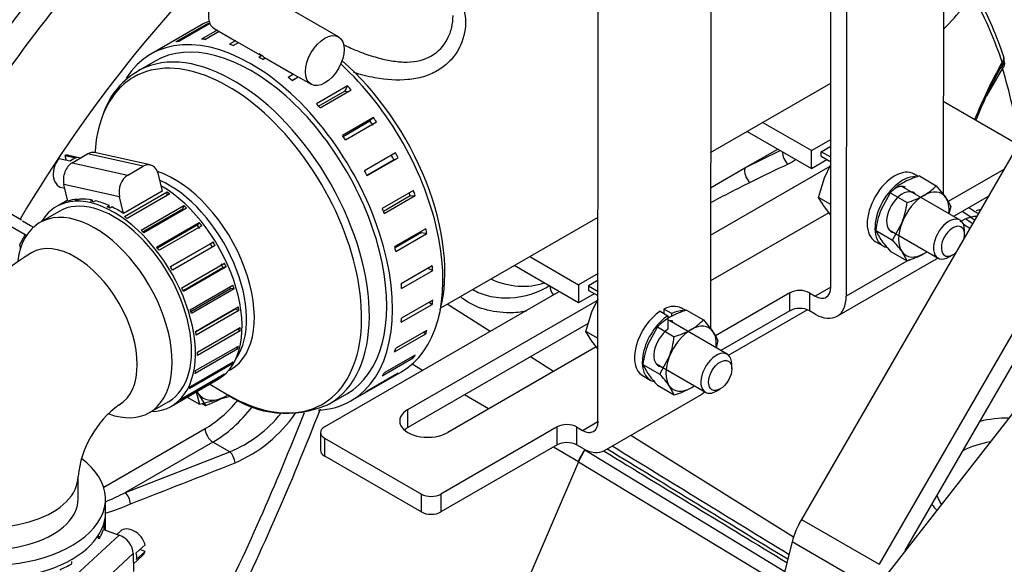
# Model space of a CAD drawing. Units: millimetres. Extents: x 0 to 409, y 0 to 288.
# Drawn here: x 188 to 224, y 61 to 81 of the extents above; entities that cross this region are included whole.
import ezdxf
from ezdxf.lldxf.tags import DXFTag

# ---------------------------------------------------------------- set-up
doc = ezdxf.new("R2010")
doc.units = ezdxf.units.MM
for name, color, linetype in [('14712051_REF_ACE', 7, 'Continuous'), ('15212022_CODO', 7, 'Continuous'), ('15312007', 7, 'Continuous'), ('17010018.1_', 7, 'Continuous'), ('17512017_SK60', 7, 'Continuous'), ('18012041', 7, 'Continuous'), ('18211034_TUBO', 7, 'Continuous'), ('18512024_TUBO_AC', 7, 'Continuous'), ('18619020', 7, 'Continuous'), ('54082025_ABRAZAD', 7, 'Continuous'), ('54082050_ABRAZAD', 7, 'Continuous'), ('59072604_ABRAZAD', 7, 'Continuous'), ('Default', 7, 'Continuous'), ('DIAMETROM10_DIN6', 7, 'Continuous'), ('DIAMETROM8_DIN12', 7, 'Continuous'), ('DIN-931_M10_X_25', 7, 'Continuous'), ('DIN-933_M10_X_35', 7, 'Continuous'), ('DIN-933_M8_X_20', 7, 'Continuous'), ('DIN-934_M8_FEMEL', 7, 'Continuous'), ('ESQUEMA_TM345A', 7, 'Continuous')]:
    doc.layers.add(name, color=color, linetype=linetype)
tags = doc.linetypes.add('HIDDEN2', pattern=[4.7625, 3.175, -1.5875]).pattern_tags.tags
tags[6:7] = [DXFTag(74, 4), DXFTag(75, 0), DXFTag(340, '0'), DXFTag(46, 0.0), DXFTag(50, 0.0), DXFTag(44, 0.0), DXFTag(45, 0.0)]
tags[4:5] = [DXFTag(74, 4), DXFTag(75, 0), DXFTag(340, '0'), DXFTag(46, 0.0), DXFTag(50, 0.0), DXFTag(44, 0.0), DXFTag(45, 0.0)]

# ---------------------------------------------------------------- blocks, each defined once
blk = doc.blocks.new('SE6')
at = {"layer": '14712051_REF_ACE', "color": 7, "linetype": 'Continuous'}
for p, q in [((213.369, 76.287), (217.752, 78.815)), ((203.534, 70.616), (209.267, 73.922))]:
    blk.add_line(p, q, dxfattribs=at)
for points, knots in [([(203.981, 82.201), (203.983, 82.199), (204.094, 82.083), (204.364, 81.693), (204.508, 80.893), (204.255, 80.094), (203.836, 79.561), (203.414, 79.244), (202.911, 79.028), (202.165, 78.891), (201.287, 78.951), (200.605, 79.121), (200.347, 79.201)], [0.5295049, 0.5295049, 0.5295049, 0.5295049, 0.5300541, 0.5603673, 0.6216642, 0.6850023, 0.7177872, 0.7501431, 0.7825718, 0.8154168, 0.8788549, 0.9190532, 0.9190532, 0.9190532, 0.9190532]), ([(199.973, 80.218), (200.066, 80.174), (200.302, 80.067), (200.738, 79.889), (201.261, 79.721), (201.804, 79.605), (202.472, 79.554), (203.244, 79.733), (203.749, 80.292), (203.947, 80.842), (203.98, 81.136), (203.98, 81.282)], [0.0434044, 0.0434044, 0.0434044, 0.0434044, 0.0619271, 0.0892424, 0.1249828, 0.156588, 0.1882026, 0.2501898, 0.3120596, 0.3436138, 0.3751329, 0.3751329, 0.3751329, 0.3751329])]:
    blk.add_open_spline(points, degree=3, knots=knots, dxfattribs=at)
at = {"layer": '15212022_CODO', "color": 7, "linetype": 'Continuous'}
blk.add_line((190.309, 63.653), (190.306, 64.472), dxfattribs=at)
for centre, radius, start, end in [((193.921, 64.135), 10.02, 122.0363, 178.2074), ((194.025, 64.076), 3.74, 126.4567, 173.9307)]:
    blk.add_arc(centre, radius, start, end, dxfattribs=at)
for centre, major_axis, ratio, start_param, end_param in [((190.204, 69.856), (-1.598, 2.772), 0.577725, 3.141905, 6.282828), ((187.106, 64.46), (3.2, 0.012), 0.57416, 3.138245, 6.282971)]:
    blk.add_ellipse(centre, major_axis=major_axis, ratio=ratio, start_param=start_param, end_param=end_param, dxfattribs=at)
at = {"layer": '15312007', "color": 7, "linetype": 'Continuous'}
for p, q in [((193.114, 79.615), (192.482, 79.25)), ((189.62, 74.137), (188.913, 73.729)), ((195.107, 67.835), (195.769, 67.452)), ((199.475, 67.122), (200.107, 67.486)), ((192.909, 66.799), (193.617, 67.207))]:
    blk.add_line(p, q, dxfattribs=at)
for centre, radius, start, end in [((193.869, 76.829), 2.781, 117.6725, 162.0089), ((197.909, 70.482), 3.709, 234.8728, 293.6296)]:
    blk.add_arc(centre, radius, start, end, dxfattribs=at)
for centre, major_axis, start_param, end_param in [((195.978, 73.186), (3.497, -6.064), 0, 3.118453), ((195.778, 73.07), (-3.438, 5.963), 2.356519, 6.283185), ((198.732, 74.774), (3.497, -6.064), 0.525742, 2.112245), ((195.778, 73.07), (-3.438, 5.963), 0, 0.439765), ((195.978, 73.186), (3.497, -6.064), 3.118453, 3.141593), ((195.778, 73.07), (-3.438, 5.963), 0.439765, 0.714087), ((193.823, 71.943), (2.057, -3.567), 0, 2.572169), ((193.623, 71.828), (-1.998, 3.465), 3.401906, 5.61862), ((190.911, 70.264), (1.998, -3.465), 0, 3.78506), ((193.823, 71.943), (2.057, -3.567), 6.242709, 6.283185), ((190.911, 70.264), (1.998, -3.465), 5.683522, 6.283185), ((195.978, 73.186), (3.497, -6.064), 6.263793, 6.283185)]:
    blk.add_ellipse(centre, major_axis=major_axis, ratio=0.577725, start_param=start_param, end_param=end_param, dxfattribs=at)
at = {"layer": '17010018.1_', "color": 7, "linetype": 'Continuous'}
for p, q in [((188.38, 73.275), (182.005, 76.96)), ((188.248, 73.813), (182.487, 77.143)), ((188.281, 73.794), (188.579, 73.622)), ((188.579, 73.622), (188.683, 73.562)), ((188.18, 72.929), (188.38, 73.275))]:
    blk.add_line(p, q, dxfattribs=at)
for centre, major_axis, ratio, start_param, end_param in [((198.412, 67.23), (17.85, 30.917), 0.57735, 0, 1.713242), ((199.543, 66.577), (17.85, 30.917), 0.57735, 1.189779, 1.776308), ((202.879, 64.651), (15.001, 25.982), 0.57735, 1.053578, 1.550147), ((199.543, 66.577), (16.1, 27.886), 0.57735, 1.241952, 1.551513), ((200.302, 66.138), (16.1, 27.886), 0.57735, 1.229491, 1.551513), ((200.951, 65.764), (15.955, 27.635), 0.57735, 1.226268, 1.551344), ((188.321, 73.309), (0.544, 0.146), 0.084901, -1.485568, -1.352564), ((188.121, 72.962), (0.146, -0.545), 0.085427, 1.240486, 1.486106)]:
    blk.add_ellipse(centre, major_axis=major_axis, ratio=ratio, start_param=start_param, end_param=end_param, dxfattribs=at)
at = {"layer": '17512017_SK60', "color": 7, "linetype": 'Continuous'}
blk.add_line((234.003, 79.081), (212.377, 51.425), dxfattribs=at)
at = {"layer": '18012041', "color": 7, "linetype": 'Continuous'}
for p, q in [((217.749, 71.371), (217.756, 85.1)), ((218.322, 85.129), (218.314, 71.045)), ((221.856, 85.308), (221.851, 74.756)), ((209.263, 66.478), (209.273, 85.018)), ((213.372, 82.043), (213.365, 69.863)), ((224.577, 76.567), (221.852, 78.141)), ((213.367, 73.271), (217.723, 75.783)), ((224.053, 75.659), (222.028, 74.491)), ((223.487, 74.679), (222.229, 73.954)), ((217.684, 74.087), (213.366, 71.598)), ((217.982, 70.312), (221.518, 72.351)), ((220.607, 72.367), (218.314, 71.045)), ((199.293, 66.277), (207.853, 71.214)), ((216.263, 71.167), (213.543, 69.598)), ((216.263, 70.514), (216.263, 71.167)), ((216.97, 71.167), (217.183, 71.045)), ((216.97, 71.167), (216.97, 70.514)), ((217.749, 71.371), (217.183, 71.045)), ((202.333, 66.908), (209.238, 70.89)), ((216.263, 70.514), (213.743, 69.061)), ((217.182, 70.391), (216.97, 70.514)), ((208.907, 70.046), (202.333, 66.255)), ((209.198, 69.194), (203.783, 66.071)), ((209.497, 65.419), (213.033, 67.458)), ((202.333, 66.255), (202.333, 66.908)), ((208.697, 66.151), (209.263, 66.478)), ((199.146, 66.073), (199.146, 65.42)), ((207.778, 66.274), (203.535, 63.827)), ((207.778, 65.621), (207.778, 66.274)), ((208.485, 66.274), (208.697, 66.151)), ((208.485, 66.274), (208.485, 65.62)), ((199.293, 65.869), (199.292, 65.216)), ((199.293, 65.869), (202.828, 63.828)), ((207.778, 65.621), (203.535, 63.174)), ((208.697, 65.498), (208.485, 65.62)), ((199.292, 65.216), (202.828, 63.174)), ((202.828, 63.174), (202.828, 63.828)), ((203.535, 63.827), (203.535, 63.174))]:
    blk.add_line(p, q, dxfattribs=at)
for centre, major_axis, ratio, start_param, end_param in [((220.083, 74.269), (-0.425, -0.736), 0.57735, 3.210062, 3.9264), ((220.718, 73.737), (-0.799, 1.386), 0.577691, 3.141593, 3.308494), ((216.617, 70.963), (-0.5, 0), 0.577009, 3.927286, 5.498083), ((217.183, 71.698), (-0.4, 0.693), 0.577691, 2.35649, 3.927287), ((217.183, 71.698), (-0.799, 1.386), 0.577691, 2.35649, 3.927287), ((216.617, 70.31), (0.5, 0), 0.577009, 0.785694, 2.35649), ((211.598, 69.376), (0.425, 0.736), 0.57735, 0.081367, 0.425008), ((212.233, 68.844), (-0.799, 1.386), 0.577691, 3.141593, 3.308494), ((203.058, 66.49), (1.025, -0.001), 0.577009, 2.35649, 5.498083), ((208.698, 66.805), (-0.4, 0.693), 0.577691, 2.35649, 3.927287), ((199.646, 66.073), (0.5, 0), 0.577009, 2.35649, 3.927286), ((203.058, 65.836), (1.025, -0.001), 0.577009, -3.926695, -3.726807), ((208.132, 66.07), (-0.5, 0), 0.577009, 3.927286, 5.498083), ((208.131, 65.417), (0.5, 0), 0.577009, 0.785694, 2.35649), ((199.646, 65.419), (0.5, 0), 0.577009, 3.141593, 3.927286), ((208.698, 66.805), (-0.799, 1.386), 0.577691, 2.35649, 3.141593), ((203.182, 64.032), (-0.5, 0), 0.577009, 0.785694, 2.35649), ((203.182, 63.378), (0.5, 0), 0.577009, 3.927286, 5.498083)]:
    blk.add_ellipse(centre, major_axis=major_axis, ratio=ratio, start_param=start_param, end_param=end_param, dxfattribs=at)
at = {"layer": '18211034_TUBO', "color": 7, "linetype": 'Continuous'}
blk.add_line((191.313, 62.509), (191.309, 63.657), dxfattribs=at)
for major_axis, end_param in [((-4.2, -0.015), 3.79913), ((-3.2, -0.012), 3.141593)]:
    blk.add_ellipse((187.109, 63.641), major_axis=major_axis, ratio=0.57416, start_param=0, end_param=end_param, dxfattribs=at)
at = {"layer": '18512024_TUBO_AC', "color": 7, "linetype": 'Continuous'}
for radius, start, end in [(9.752, 3.9954, 93.0465), (6.353, 4.2063, 93.1261)]:
    blk.add_arc((222.773, 78.994), radius, start, end, dxfattribs=at)
at = {"layer": '18619020', "color": 7, "linetype": 'Continuous'}
for p, q in [((227.305, 81.288), (216.679, 62.899)), ((229.198, 78.036), (219.508, 61.266)), ((220.463, 61.765), (229.264, 76.996)), ((216.679, 62.899), (219.508, 61.266)), ((216.342, 62.082), (215.449, 58.579)), ((219.17, 60.449), (216.342, 62.082))]:
    blk.add_line(p, q, dxfattribs=at)
blk.add_ellipse((217.679, 62.321), major_axis=(-1, -1.732), ratio=0.57735, start_param=4.71174, end_param=5.165525, dxfattribs=at)
at = {"layer": '54082025_ABRAZAD', "color": 7, "linetype": 'Continuous'}
for p, q in [((189.829, 76.174), (189.87, 75.995)), ((189.829, 76.174), (190.235, 76.084)), ((190.395, 76.082), (189.974, 76.175)), ((190.091, 75.907), (190.657, 76.233)), ((192.685, 75.783), (190.657, 76.233)), ((192.94, 75.828), (190.912, 76.278)), ((190.022, 75.962), (189.617, 76.052)), ((190.091, 75.907), (192.119, 75.457)), ((192.119, 75.457), (192.685, 75.783)), ((193.234, 75.487), (193.374, 74.877)), ((189.932, 74.512), (189.792, 75.122)), ((191.82, 74.672), (189.792, 75.122)), ((189.713, 75.004), (189.824, 74.979)), ((191.96, 74.062), (191.82, 74.672)), ((193.374, 74.877), (191.96, 74.062)), ((191.995, 73.949), (193.551, 74.846)), ((193.656, 74.771), (192.101, 73.874)), ((193.551, 74.846), (193.535, 74.701)), ((189.925, 74.544), (189.521, 74.31)), ((189.699, 74.407), (189.926, 74.538)), ((189.928, 74.528), (189.779, 74.442)), ((190.2, 74.54), (190.271, 74.581)), ((190.284, 74.546), (190.271, 74.581)), ((190.364, 74.587), (190.293, 74.546)), ((190.767, 74.506), (190.838, 74.547)), ((190.852, 74.488), (190.838, 74.547)), ((190.939, 74.524), (190.869, 74.484)), ((191.374, 74.306), (191.445, 74.347)), ((191.451, 74.271), (191.445, 74.347)), ((192.603, 73.451), (194.158, 74.348)), ((194.158, 74.348), (194.112, 74.22)), ((191.551, 74.297), (191.48, 74.256)), ((194.112, 74.22), (192.669, 73.387)), ((194.259, 74.25), (192.703, 73.353)), ((193.17, 72.833), (194.726, 73.73)), ((194.653, 73.632), (193.201, 72.794)), ((194.817, 73.614), (193.261, 72.717)), ((194.726, 73.73), (194.653, 73.632)), ((193.673, 72.122), (195.229, 73.019)), ((195.132, 72.955), (193.677, 72.116)), ((195.306, 72.891), (193.751, 71.994)), ((195.229, 73.019), (195.132, 72.955)), ((194.089, 71.35), (195.645, 72.247)), ((194.136, 71.246), (195.59, 72.084)), ((195.706, 72.111), (194.15, 71.214)), ((195.706, 72.111), (195.59, 72.084)), ((194.4, 70.55), (195.956, 71.447)), ((194.42, 70.486), (195.868, 71.321)), ((195.998, 71.31), (194.442, 70.413)), ((195.998, 71.31), (195.868, 71.321)), ((194.593, 69.757), (196.149, 70.654)), ((194.596, 69.743), (196.03, 70.57)), ((196.169, 70.521), (194.614, 69.624)), ((196.169, 70.521), (196.03, 70.57)), ((196.213, 69.781), (194.657, 68.884)), ((194.659, 69.005), (196.215, 69.902)), ((196.213, 69.781), (196.11, 69.842)), ((196.127, 69.12), (194.571, 68.223)), ((194.595, 68.329), (196.151, 69.226)), ((196.127, 69.12), (196.062, 69.174)), ((195.915, 68.568), (194.359, 67.671)), ((194.404, 67.756), (195.96, 68.653)), ((195.915, 68.568), (195.88, 68.607)), ((194.094, 67.313), (195.65, 68.21)), ((193.716, 67.033), (195.413, 68.012)), ((195.586, 68.149), (194.031, 67.252)), ((195.586, 68.149), (195.574, 68.166)), ((191.313, 62.509), (191.311, 63.165)), ((191.234, 62.537), (191.809, 62.333)), ((191.261, 62.527), (191.26, 62.704)), ((191.281, 62.789), (191.282, 62.52)), ((191.849, 62.473), (191.728, 62.362)), ((190.223, 60.867), (191.809, 62.333)), ((191.04, 62.225), (191.085, 62.215)), ((191.085, 62.297), (191.085, 62.215)), ((192.431, 61.687), (192.749, 61.98)), ((192.749, 61.735), (192.557, 61.803)), ((192.32, 61.661), (190.734, 60.195)), ((192.32, 61.661), (192.323, 61.006)), ((192.322, 61.276), (192.663, 61.592)), ((192.749, 61.735), (192.432, 61.442)), ((190.084, 61.29), (190.084, 61.372))]:
    blk.add_line(p, q, dxfattribs=at)
for centre, major_axis, ratio, start_param, end_param in [((189.843, 75.589), (-0.13, -0.586), 0.721466, 3.141593, 3.47281), ((190.782, 75.693), (-0.13, -0.586), 0.721466, 3.141593, 3.72549), ((189.843, 75.589), (0.13, 0.586), 0.721466, 0.836578, 3.141593), ((190.216, 75.366), (-0.13, -0.586), 0.721466, 3.72549, 5.296287), ((190.249, 75.499), (0.13, 0.586), 0.721466, 0.331218, 0.836578), ((192.81, 75.242), (-0.13, -0.586), 0.721466, 2.154694, 3.72549), ((192.244, 74.916), (0.13, 0.586), 0.721466, 0.583898, 2.154694), ((193.316, 71.65), (-2.098, 3.638), 0.577725, 3.141593, 5.494266), ((191.618, 70.672), (-2.098, 3.638), 0.577725, 2.831748, 6.283185), ((193.245, 71.61), (-2.098, 3.638), 0.577725, -0.923415, -0.887668), ((191.618, 70.672), (-2.098, 3.638), 0.577725, 0, 0.309845), ((191.618, 70.672), (1.998, -3.465), 0.577725, 0, 3.141593), ((191.689, 70.713), (-2.098, 3.638), 0.577725, -0.085657, -0.04991), ((191.76, 70.753), (-2.098, 3.638), 0.577725, 6.023836, 6.16173), ((191.689, 70.713), (-2.098, 3.638), 0.577725, -0.295096, -0.25935), ((191.76, 70.753), (-2.098, 3.638), 0.577725, -0.468789, -0.295096), ((191.689, 70.713), (-2.098, 3.638), 0.577725, -0.504536, -0.468789), ((191.76, 70.753), (-2.098, 3.638), 0.577725, -0.678229, -0.504536), ((191.689, 70.713), (-2.098, 3.638), 0.577725, -0.713975, -0.678229), ((193.245, 71.61), (-2.098, 3.638), 0.577725, -1.132854, -1.097108), ((191.76, 70.753), (-2.098, 3.638), 0.577725, -0.85187, -0.713975), ((191.689, 70.713), (-2.098, 3.638), 0.577725, -0.923415, -0.887668), ((193.245, 71.61), (-1.998, 3.465), 0.577725, -1.109309, -1.096214), ((193.245, 71.61), (-1.998, 3.465), 0.577725, -1.343187, -1.305654), ((193.245, 71.61), (-2.098, 3.638), 0.577725, -1.342294, -1.306547), ((191.689, 70.713), (-2.098, 3.638), 0.577725, -1.132854, -1.097108), ((193.245, 71.61), (-1.998, 3.465), 0.577725, 4.730558, 4.768092), ((193.245, 71.61), (-2.098, 3.638), 0.577725, 4.731452, 4.767198), ((191.689, 70.713), (-2.098, 3.638), 0.577725, -1.342294, -1.306547), ((193.245, 71.61), (1.998, -3.465), 0.577725, 1.379526, 1.41706), ((193.245, 71.61), (2.098, -3.638), 0.577725, 1.38042, 1.416166), ((191.689, 70.713), (-2.098, 3.638), 0.577725, 4.731452, 4.767198), ((193.245, 71.61), (2.098, -3.638), 0.577725, 1.170981, 1.206727), ((191.689, 70.713), (2.098, -3.638), 0.577725, 1.38042, 1.416166), ((193.245, 71.61), (1.998, -3.465), 0.577725, 1.170087, 1.187603), ((191.689, 70.713), (2.098, -3.638), 0.577725, 1.170981, 1.206727), ((193.245, 71.61), (2.098, -3.638), 0.577725, 0.961541, 0.997287), ((191.689, 70.713), (2.098, -3.638), 0.577725, 0.961541, 0.997287), ((193.245, 71.61), (2.098, -3.638), 0.577725, 0.752102, 0.787848), ((191.689, 70.713), (2.098, -3.638), 0.577725, 0.752102, 0.787848), ((193.245, 71.61), (2.098, -3.638), 0.577725, 0.542662, 0.578408), ((193.245, 71.61), (2.098, -3.638), 0.577725, 0.333222, 0.368969), ((191.689, 70.713), (2.098, -3.638), 0.577725, 0.542662, 0.578408), ((193.245, 71.61), (2.098, -3.638), 0.577725, 0.123783, 0.159529), ((191.689, 70.713), (2.098, -3.638), 0.577725, 0.333222, 0.368969), ((191.689, 70.713), (2.098, -3.638), 0.577725, 0.123783, 0.159529), ((187.111, 63.15), (-4.2, -0.015), 0.57416, 0, 3.141593), ((187.111, 62.986), (4.2, 0.015), 0.57416, 5.951401, 6.089296), ((187.111, 63.068), (4.2, 0.015), 0.57416, -0.158091, -0.122345), ((192.256, 62.033), (0.407, -0.441), 0.694077, 0.900247, 3.141593), ((187.111, 63.068), (4.2, 0.015), 0.57416, -0.367531, -0.331784), ((191.811, 61.841), (-0.407, 0.441), 0.694077, 3.789159, 5.359955), ((191.939, 61.74), (0.407, -0.441), 0.694077, 0.394886, 0.900247), ((192.256, 62.033), (-0.407, 0.441), 0.694077, 3.141593, 3.536479), ((187.111, 62.986), (4.2, 0.015), 0.57416, -0.924304, -0.78641)]:
    blk.add_ellipse(centre, major_axis=major_axis, ratio=ratio, start_param=start_param, end_param=end_param, dxfattribs=at)
at = {"layer": '54082050_ABRAZAD', "color": 7, "linetype": 'Continuous'}
for p, q in [((199.801, 80.501), (196.266, 82.542)), ((194.803, 80.935), (192.964, 79.874)), ((195.007, 80.966), (193.876, 80.314)), ((193.99, 80.344), (195.111, 80.99)), ((195.02, 80.938), (195.007, 80.966)), ((195.266, 80.81), (196.002, 80.385)), ((195.375, 80.747), (194.803, 80.417)), ((194.933, 80.409), (195.447, 80.705)), ((196.049, 80.358), (195.825, 80.228)), ((195.964, 80.182), (196.158, 80.295)), ((196.002, 80.385), (196.963, 79.83)), ((197.038, 79.798), (196.897, 79.88)), ((196.995, 79.814), (196.897, 79.757)), ((197.038, 79.675), (197.135, 79.731)), ((197.104, 79.748), (198.116, 79.165)), ((198.166, 79.135), (197.971, 79.023)), ((198.106, 78.912), (198.33, 79.041)), ((198.11, 78.909), (198.334, 79.039)), ((198.116, 79.165), (198.801, 78.769)), ((200.133, 78.711), (199.002, 78.059)), ((200.047, 78.537), (200.133, 78.711)), ((199.077, 77.978), (200.047, 78.537)), ((199.131, 77.918), (200.263, 78.57)), ((201.075, 77.559), (199.944, 76.907)), ((200.95, 77.433), (201.075, 77.559)), ((199.971, 76.868), (200.95, 77.433)), ((200.058, 76.745), (201.189, 77.397)), ((201.886, 76.269), (200.755, 75.617)), ((201.823, 76.02), (200.842, 75.455)), ((200.849, 75.441), (201.981, 76.093)), ((201.823, 76.02), (201.981, 76.093)), ((202.532, 74.898), (201.4, 74.246)), ((202.419, 74.699), (201.443, 74.137)), ((201.471, 74.063), (202.602, 74.716)), ((202.419, 74.699), (202.602, 74.716)), ((202.984, 73.505), (201.852, 72.853)), ((202.825, 73.365), (201.863, 72.81)), ((201.896, 72.672), (203.027, 73.325)), ((202.825, 73.365), (203.027, 73.325)), ((203.222, 72.152), (202.09, 71.499)), ((202.105, 71.328), (203.236, 71.981)), ((203.063, 72.06), (203.236, 71.981)), ((202.09, 70.091), (203.221, 70.743)), ((203.236, 70.897), (202.104, 70.244)), ((203.107, 70.823), (203.221, 70.743)), ((201.85, 69.013), (202.981, 69.665)), ((203.025, 69.795), (201.894, 69.143)), ((202.913, 69.731), (202.981, 69.665)), ((201.397, 68.142), (202.528, 68.795)), ((202.599, 68.895), (201.468, 68.243)), ((202.496, 68.836), (202.528, 68.795)), ((200.257, 67.226), (202.096, 68.286)), ((201.976, 68.236), (200.845, 67.584)), ((200.75, 67.517), (201.882, 68.169)), ((201.876, 68.178), (201.882, 68.169))]:
    blk.add_line(p, q, dxfattribs=at)
for centre, major_axis, ratio, start_param, end_param in [((195.766, 81.676), (0.5, 0.866), 0.57735, 0, 3.141593), ((198.449, 74.61), (3.646, -6.324), 0.577725, 3.067754, 3.141593), ((198.096, 74.407), (-3.646, 6.324), 0.577725, -0.170454, -0.143056), ((196.611, 73.55), (3.646, -6.324), 0.577725, 0, 3.434637), ((196.611, 73.55), (3.497, -6.064), 0.577725, 0, 3.141593), ((196.964, 73.754), (-3.646, 6.324), 0.577725, -0.379893, -0.352495), ((196.964, 73.754), (-3.646, 6.324), 0.577725, -0.170454, -0.143056), ((196.964, 73.754), (-3.646, 6.324), 0.577725, -0.589333, -0.561935), ((197.463, 80.696), (0.5, 0.866), 0.57735, 2.999046, 3.204448), ((196.964, 73.754), (-3.646, 6.324), 0.577725, -0.798772, -0.771374), ((197.604, 80.614), (0.5, 0.866), 0.57735, 2.999046, 3.141593), ((198.449, 74.61), (3.646, -6.324), 0.577725, 0, 2.075232), ((196.964, 73.754), (-3.646, 6.324), 0.577725, -1.008212, -0.980814), ((198.096, 74.407), (-3.646, 6.324), 0.577725, -1.217651, -1.190253), ((198.096, 74.407), (-3.497, 6.064), 0.577725, -1.201808, -1.189666), ((196.964, 73.754), (-3.646, 6.324), 0.577725, -1.217651, -1.190253), ((198.096, 74.407), (-3.646, 6.324), 0.577725, -1.427091, -1.399693), ((198.096, 74.407), (-3.497, 6.064), 0.577725, -1.427678, -1.399106), ((196.964, 73.754), (-3.646, 6.324), 0.577725, -1.427091, -1.399693), ((198.096, 74.407), (3.497, -6.064), 0.577725, 1.504475, 1.533047), ((198.096, 74.407), (3.646, -6.324), 0.577725, 1.505062, 1.53246), ((196.964, 73.754), (3.646, -6.324), 0.577725, 1.505062, 1.53246), ((198.096, 74.407), (3.497, -6.064), 0.577725, 1.295036, 1.312164), ((198.096, 74.407), (3.646, -6.324), 0.577725, 1.295623, 1.323021), ((196.964, 73.754), (3.646, -6.324), 0.577725, 1.295623, 1.323021), ((198.096, 74.407), (3.646, -6.324), 0.577725, 1.086183, 1.113581), ((196.964, 73.754), (3.646, -6.324), 0.577725, 1.086183, 1.113581), ((198.096, 74.407), (3.646, -6.324), 0.577725, 0.876744, 0.904142), ((196.964, 73.754), (3.646, -6.324), 0.577725, 0.876744, 0.904142), ((198.096, 74.407), (3.646, -6.324), 0.577725, 0.667304, 0.694702), ((196.964, 73.754), (3.646, -6.324), 0.577725, 0.667304, 0.694702), ((198.096, 74.407), (3.646, -6.324), 0.577725, 0.457865, 0.485263), ((196.964, 73.754), (3.646, -6.324), 0.577725, 0.457865, 0.485263), ((198.096, 74.407), (3.646, -6.324), 0.577725, 0.248425, 0.275823), ((196.964, 73.754), (3.646, -6.324), 0.577725, 0.248425, 0.275823), ((198.096, 74.407), (3.646, -6.324), 0.577725, 0.038986, 0.066384), ((196.964, 73.754), (3.646, -6.324), 0.577725, 0.038986, 0.066384), ((196.611, 73.55), (3.646, -6.324), 0.577725, 5.993312, 6.283185)]:
    blk.add_ellipse(centre, major_axis=major_axis, ratio=ratio, start_param=start_param, end_param=end_param, dxfattribs=at)
blk.add_ellipse((199.301, 79.635), major_axis=(0.5, 0.866), ratio=0.57735, dxfattribs=at)
at = {"layer": '59072604_ABRAZAD', "color": 7, "linetype": 'Continuous'}
for p, q in [((217.043, 76.353), (215.264, 77.38)), ((214.698, 77.054), (217.043, 75.7)), ((217.043, 76.353), (217.751, 76.761)), ((217.397, 76.312), (217.751, 76.516)), ((217.043, 75.7), (217.043, 76.353)), ((217.397, 76.149), (217.397, 76.312)), ((217.751, 76.107), (217.397, 76.312)), ((217.397, 76.149), (217.751, 75.944)), ((217.043, 75.7), (217.609, 76.026)), ((208.558, 70.807), (206.213, 72.161)), ((206.779, 72.488), (208.558, 71.46)), ((209.266, 71.869), (208.558, 71.46)), ((208.558, 71.46), (208.558, 70.807)), ((209.266, 71.624), (208.911, 71.419)), ((209.124, 71.133), (208.558, 70.807)), ((208.911, 71.419), (208.911, 71.256)), ((208.911, 71.419), (209.266, 71.215)), ((209.266, 71.051), (208.911, 71.256))]:
    blk.add_line(p, q, dxfattribs=at)
at = {"layer": 'DIAMETROM10_DIN6', "color": 7, "linetype": 'Continuous'}
blk.add_ellipse((222.807, 72.32), major_axis=(-1.05, -1.819), ratio=0.57735, start_param=3.650843, end_param=3.763135, dxfattribs=at)
at = {"layer": 'DIAMETROM8_DIN12', "color": 7, "linetype": 'Continuous'}
for p, q in [((220.941, 75.414), (220.792, 75.499)), ((219.372, 73.04), (219.655, 72.876)), ((211.527, 70.492), (211.81, 70.329)), ((211.669, 70.574), (211.668, 70.411)), ((211.951, 70.411), (211.669, 70.574)), ((211.951, 70.307), (211.951, 70.411)), ((212.455, 70.521), (212.307, 70.606)), ((211.81, 70.329), (211.81, 69.837)), ((210.887, 68.147), (211.17, 67.983))]:
    blk.add_line(p, q, dxfattribs=at)
for centre, major_axis, start_param, end_param in [((220.082, 74.269), (-0.71, -1.23), 3.141593, 6.283185), ((220.365, 74.106), (-0.71, -1.23), 3.435721, 6.477453), ((220.365, 74.106), (0.41, 0.71), 6.061871, 9.646092), ((211.597, 69.376), (0.71, 1.23), 0.85523, 3.141593), ((211.597, 69.376), (0.71, 1.23), 0, 0.714268), ((211.88, 69.213), (0.71, 1.23), 0.278313, 0.714268), ((211.88, 69.213), (0.71, 1.23), 0.85523, 3.31841), ((211.88, 69.213), (-0.41, -0.71), 4.048597, 6.5045)]:
    blk.add_ellipse(centre, major_axis=major_axis, ratio=0.57735, start_param=start_param, end_param=end_param, dxfattribs=at)
at = {"layer": 'DIN-931_M10_X_25', "color": 7, "linetype": 'Continuous'}
for p, q in [((194.617, 67.553), (194.737, 67.102)), ((194.287, 67.362), (194.737, 67.102)), ((194.737, 67.102), (195.863, 67.401))]:
    blk.add_line(p, q, dxfattribs=at)
at = {"layer": 'DIN-933_M10_X_35', "color": 7, "linetype": 'Continuous'}
for p, q in [((194.635, 67.563), (194.679, 67.507)), ((194.679, 67.507), (194.958, 67.052)), ((194.828, 67.127), (194.958, 67.052))]:
    blk.add_line(p, q, dxfattribs=at)
for centre, radius, start, end in [((192.837, 72.51), 5.856, 291.2366, 299.491), ((193.527, 71.205), 4.38, 300.0324, 300.8407)]:
    blk.add_arc(centre, radius, start, end, dxfattribs=at)
for major_axis, start_param, end_param in [((-0.85, -1.472), -0.329126, -0.262449), ((0.85, 1.472), 2.879144, 3.926342)]:
    blk.add_ellipse((195.72, 68.801), major_axis=major_axis, ratio=0.57735, start_param=start_param, end_param=end_param, dxfattribs=at)
at = {"layer": 'DIN-933_M8_X_20', "color": 7, "linetype": 'Continuous'}
for p, q in [((217.519, 75.362), (217.751, 75.84)), ((217.305, 74.648), (217.519, 75.362)), ((222.462, 73.819), (220.339, 75.045)), ((217.75, 74.391), (217.305, 74.648)), ((217.518, 74.3), (217.305, 74.648)), ((217.75, 74.002), (217.518, 74.3)), ((219.875, 73.465), (221.662, 72.434)), ((222.628, 73.29), (222.628, 73.453)), ((222.062, 72.473), (222.204, 72.555)), ((209.034, 70.469), (209.266, 70.947)), ((208.82, 69.755), (209.034, 70.469)), ((213.977, 68.926), (211.854, 70.152)), ((209.265, 69.498), (208.82, 69.755)), ((209.033, 69.407), (208.82, 69.755)), ((209.265, 69.109), (209.033, 69.407)), ((211.39, 68.572), (213.177, 67.54)), ((214.143, 68.396), (214.143, 68.56)), ((213.577, 67.58), (213.719, 67.662))]:
    blk.add_line(p, q, dxfattribs=at)
for centre, major_axis, start_param, end_param in [((222.062, 73.126), (0.4, 0.693), 0, 3.926991), ((222.204, 73.045), (-0.3, -0.52), 2.133942, 6.283185), ((222.062, 73.126), (0.4, 0.693), 5.497787, 6.283185), ((222.204, 73.045), (-0.3, -0.52), 0, 1.006352), ((213.577, 68.233), (-0.4, -0.693), 2.356194, 6.283185), ((213.577, 68.233), (-0.4, -0.693), 0, 0.785398)]:
    blk.add_ellipse(centre, major_axis=major_axis, ratio=0.57735, start_param=start_param, end_param=end_param, dxfattribs=at)
blk.add_ellipse((213.719, 68.152), major_axis=(0.3, 0.52), ratio=0.57735, dxfattribs=at)
at = {"layer": 'DIN-934_M8_FEMEL', "color": 7, "linetype": 'Continuous'}
for p, q in [((220.979, 75.427), (221.592, 75.072)), ((221.592, 75.072), (221.94, 74.647)), ((219.917, 74.815), (219.57, 74.178)), ((219.917, 74.815), (220.531, 74.46)), ((222.122, 74.317), (222.056, 74.054)), ((220, 73.092), (220.347, 73.729)), ((219.386, 73.447), (220, 73.092)), ((219.386, 73.447), (219.569, 73.116)), ((219.916, 72.691), (220.53, 72.337)), ((220.53, 72.337), (220.347, 72.667)), ((212.493, 70.533), (213.107, 70.179)), ((213.107, 70.179), (213.454, 69.754)), ((211.432, 69.921), (211.084, 69.285)), ((211.432, 69.921), (212.046, 69.567)), ((213.637, 69.423), (213.571, 69.16)), ((211.514, 68.199), (211.862, 68.836)), ((210.901, 68.554), (211.514, 68.199)), ((210.901, 68.554), (211.084, 68.223)), ((211.431, 67.798), (212.044, 67.444)), ((212.044, 67.444), (211.861, 67.774))]:
    blk.add_line(p, q, dxfattribs=at)
for centre, radius, start, end in [((221.873, 72.451), 3.107, 106.7347, 119.0249), ((221.348, 73.459), 1.971, 119.9004, 136.5608), ((220.161, 76.427), 1.971, 299.8994, 316.5619), ((219.635, 77.439), 3.11, 286.7418, 299.0178), ((217.294, 74.884), 3.264, 339.2778, 352.542), ((220.668, 73.727), 1.57, 22.0586, 35.8801), ((222.623, 73.023), 3.264, 159.2778, 172.542), ((223.276, 75.788), 4.569, 215.7805, 222.6693), ((216.64, 69.996), 4.569, 35.7805, 42.6693), ((219.634, 75.315), 3.11, 286.7418, 299.0178), ((220.16, 74.304), 1.971, 299.8994, 303.8758), ((213.388, 67.558), 3.107, 106.7347, 119.0249), ((212.863, 68.566), 1.971, 119.9004, 136.5608), ((211.676, 71.534), 1.971, 299.8994, 316.5619), ((211.15, 72.546), 3.11, 286.7418, 299.0178), ((212.182, 68.834), 1.57, 22.0586, 35.8801), ((214.137, 68.13), 3.264, 159.2778, 172.542), ((208.809, 69.991), 3.264, 339.2778, 352.542), ((214.79, 70.894), 4.569, 215.7805, 222.6693), ((208.155, 65.103), 4.569, 35.7805, 42.6693), ((211.148, 70.422), 3.11, 286.7418, 299.0178), ((211.675, 69.411), 1.971, 299.8994, 303.8758)]:
    blk.add_arc(centre, radius, start, end, dxfattribs=at)
for centre, major_axis, start_param, end_param in [((221.143, 73.657), (0.65, 1.126), 0.784749, 1.831947), ((221.143, 73.657), (-0.65, -1.126), 2.879144, 3.926342), ((221.143, 73.657), (0.65, 1.126), 5.375263, 6.020737), ((221.143, 73.657), (-0.65, -1.126), 4.973539, 6.020737), ((221.143, 73.657), (0.65, 1.126), 2.879144, 3.926342), ((221.143, 73.657), (-0.65, -1.126), 0.784749, 0.907923), ((212.658, 68.764), (-0.65, -1.126), 2.879144, 3.926342), ((212.658, 68.764), (0.65, 1.126), 0.784749, 1.831947), ((212.658, 68.764), (0.65, 1.126), 5.375263, 6.020737), ((212.658, 68.764), (-0.65, -1.126), 4.973539, 6.020737), ((212.658, 68.764), (0.65, 1.126), 2.879144, 3.926342), ((212.658, 68.764), (-0.65, -1.126), 0.784749, 0.907923)]:
    blk.add_ellipse(centre, major_axis=major_axis, ratio=0.57735, start_param=start_param, end_param=end_param, dxfattribs=at)
at = {"layer": 'ESQUEMA_TM345A', "color": 7, "linetype": 'Continuous'}
for p, q in [((224.005, 79.355), (223.423, 78.348)), ((224.005, 79.355), (224.011, 79.458)), ((214.622, 75.722), (215.908, 76.355)), ((222.587, 73.674), (222.815, 73.518)), ((202.867, 68.338), (202.483, 68.563)), ((205.272, 66.93), (204.394, 67.444)), ((191.242, 64.081), (194.94, 66.214)), ((195.223, 65.724), (192.032, 63.884)), ((195.839, 65.368), (195.223, 65.724)), ((210.456, 65.972), (216.395, 62.264)), ((192.032, 63.884), (195.839, 65.368)), ((208.552, 65.008), (207.641, 65.542)), ((208.778, 65.444), (216.069, 61.01)), ((208.552, 65.008), (215.947, 60.531))]:
    blk.add_line(p, q, dxfattribs=at)
at = {"layer": 'ESQUEMA_TM345A', "color": 7, "linetype": 'HIDDEN2'}
for p, q in [((214.622, 75.722), (215.814, 76.409)), ((213.368, 74.999), (214.622, 75.722)), ((222.858, 73.925), (222.542, 74.135)), ((222.461, 73.761), (222.592, 73.83)), ((222.858, 73.925), (222.995, 73.829)), ((205.333, 69.76), (203.768, 70.752)), ((214.021, 68.895), (216.892, 70.55)), ((207.641, 68.296), (206.799, 68.83)), ((208.552, 65.008), (208.778, 65.444)), ((208.552, 65.008), (203.893, 54.179))]:
    blk.add_line(p, q, dxfattribs=at)
for centre, radius, start, end in [((211.539, 75.725), 13.152, 17.9209, 28.1182), ((223.678, 79.638), 0.398, 2.0231, 19.7789), ((240.553, 70.477), 18.854, 151.9931, 158.2733), ((249.975, 64.575), 29.95, 150.4837, 150.6649), ((366.314, 311.894), 277.61, 238.86851, 238.95135), ((223.084, 73.103), 0.851, 91.5703, 103.7851)]:
    blk.add_arc(centre, radius, start, end, dxfattribs=at)
at = {"layer": 'ESQUEMA_TM345A', "color": 7, "linetype": 'Continuous'}
for centre, radius, start, end in [((215.755, 86.896), 8.644, 314.9415, 322.3679), ((238.66, 71.264), 16.853, 150.4467, 158.3549), ((249.975, 64.575), 29.95, 150.1216, 150.4837), ((234.43, 36.291), 43.566, 114.744, 116.7688), ((234.263, 35.54), 44.164, 116.1357, 118.2353), ((111.225, 100.89), 93.749, 333.55378, 338.67833), ((109.561, 101.61), 96.059, 333.61544, 338.84207), ((194.068, 69.662), 4.645, 292.4177, 321.6277), ((193.979, 69.713), 5.171, 293.3638, 325.2363), ((48.247, 436.746), 400.075, 291.09193, 291.6779), ((186.481, 74.807), 12.253, 293.2414, 296.9413), ((189.174, 70.177), 7.362, 286.7951, 294.4409)]:
    blk.add_arc(centre, radius, start, end, dxfattribs=at)
for centre, major_axis, ratio, start_param, end_param in [((206.24, 62.71), (13.195, 22.854), 0.57735, -0.473471, -0.331158), ((223.714, 79.663), (0.279, -0.194), 0.488962, 0.169148, 0.582513), ((223.764, 79.494), (-0.324, -0.102), 0.721633, 2.155296, 3.133156), ((206.19, 62.739), (13.18, 22.828), 0.57735, -0.633571, -0.48684), ((223.737, 79.616), (-0.338, -0.036), 0.830319, 2.422149, 3.143604), ((216.285, 76.163), (-0.171, 0.362), 0.660779, 0.881515, 2.209921), ((214.896, 75.48), (-0.182, 0.356), 0.631166, 0.554428, 2.15442), ((207.783, 71.206), (-0.227, 0.33), 0.473047, 0.615706, 1.606126), ((194.942, 69.154), (-1.8, -3.118), 0.57735, 0.784749, 1.271508), ((195.225, 68.991), (2, 3.464), 0.57735, 3.926342, 4.461587), ((224.617, 64.343), (3.595, -0.289), 0.623177, 1.724409, 2.029141), ((195.223, 66.051), (-0.2, 0.347), 0.577725, 0.785723, 2.356519), ((224.581, 63.876), (2.994, -0.294), 0.631722, 1.979487, 2.368844), ((195.839, 65.091), (-0.125, 0.316), 0.462736, 4.134253, 5.574483), ((192.032, 63.606), (-0.122, 0.317), 0.453704, 4.117389, 5.578954), ((224.617, 64.343), (3.595, -0.289), 0.623177, 3.677906, 3.778165)]:
    blk.add_ellipse(centre, major_axis=major_axis, ratio=ratio, start_param=start_param, end_param=end_param, dxfattribs=at)
at = {"layer": 'ESQUEMA_TM345A', "color": 7, "linetype": 'HIDDEN2'}
for centre, major_axis, ratio, start_param, end_param in [((222.46, 72.125), (1.001, 1.734), 0.57735, 0.631562, 0.691992), ((222.46, 72.125), (1.001, 1.734), 0.57735, 0.557482, 0.631562), ((222.46, 72.125), (1.001, 1.734), 0.57735, 0.50009, 0.557482), ((206.198, 72.864), (1.932, -0.519), 0.706745, 4.460904, 5.49663)]:
    blk.add_ellipse(centre, major_axis=major_axis, ratio=ratio, start_param=start_param, end_param=end_param, dxfattribs=at)
at = {"layer": 'ESQUEMA_TM345A', "color": 7, "linetype": 'Continuous'}
for points, knots in [([(224, 79.576), (224.012, 79.593), (224.022, 79.61), (224.038, 79.643), (224.045, 79.66), (224.055, 79.692), (224.058, 79.707), (224.06, 79.735), (224.059, 79.748), (224.056, 79.765), (224.055, 79.77), (224.054, 79.774)], [0, 0, 0, 0, 0.125, 0.125, 0.25, 0.25, 0.375, 0.375, 0.5, 0.5, 0.5498612, 0.5498612, 0.5498612, 0.5498612]), ([(224.011, 79.458), (224.013, 79.471), (224.016, 79.484), (224.017, 79.5), (224.018, 79.505), (224.016, 79.507), (224.014, 79.506), (224.01, 79.502), (224.008, 79.498), (224.005, 79.495)], [0, 0, 0, 0, 0.5, 0.5, 0.75, 0.75, 0.875, 0.875, 1, 1, 1, 1]), ([(204.698, 71.284), (204.866, 71.183), (205.059, 71.107), (205.515, 70.997), (205.78, 70.974), (206.584, 71.008), (207.116, 71.169), (207.509, 71.449)], [0.5202445, 0.5202445, 0.5202445, 0.5202445, 0.625, 0.625, 0.75, 0.75, 1, 1, 1, 1]), ([(206.653, 70.495), (206.452, 70.459), (206.245, 70.439), (205.724, 70.437), (205.408, 70.48), (204.831, 70.65), (204.565, 70.779), (204.313, 70.971), (204.28, 70.998), (204.248, 71.026)], [0.1687081, 0.1687081, 0.1687081, 0.1687081, 0.25, 0.25, 0.375, 0.375, 0.5, 0.5, 0.5196374, 0.5196374, 0.5196374, 0.5196374])]:
    blk.add_open_spline(points, degree=3, knots=knots, dxfattribs=at)
for points in [[(216.48, 76.026), (216.397, 75.963), (216.302, 75.906), (216.195, 75.857)], [(222.677, 73.867), (222.758, 73.811), (222.839, 73.755), (222.92, 73.699)], [(209.601, 65.479), (211.795, 64.139), (213.989, 62.799), (216.183, 61.46)], [(209.782, 65.583), (211.93, 64.265), (214.078, 62.948), (216.227, 61.63)]]:
    blk.add_open_spline(points, degree=3, dxfattribs=at)
at = {"layer": 'ESQUEMA_TM345A', "color": 7, "linetype": 'HIDDEN2'}
for points, degree in [([(222.881, 73.93), (222.869, 73.927), (222.858, 73.925)], 2), ([(209.486, 65.393), (211.707, 64.038), (213.929, 62.683), (216.15, 61.328)], 3)]:
    blk.add_open_spline(points, degree=degree, dxfattribs=at)
for points, knots in [([(208.778, 65.444), (208.735, 65.374), (208.691, 65.304), (208.628, 65.197), (208.608, 65.162), (208.58, 65.106), (208.572, 65.088), (208.562, 65.058), (208.559, 65.048), (208.555, 65.033), (208.555, 65.028), (208.553, 65.018), (208.553, 65.013), (208.552, 65.008)], [0, 0, 0, 0, 0.5, 0.5, 0.75, 0.75, 0.875, 0.875, 0.9375, 0.9375, 0.96875, 0.96875, 1, 1, 1, 1]), ([(221.784, 63.465), (221.769, 63.486), (221.702, 63.591), (221.654, 63.698), (221.625, 63.781), (221.624, 63.785)], [0.4624337, 0.4624337, 0.4624337, 0.4624337, 0.5144505, 0.7211838, 0.7315929, 0.7315929, 0.7315929, 0.7315929])]:
    blk.add_open_spline(points, degree=3, knots=knots, dxfattribs=at)

msp = doc.modelspace()

# ---------------------------------------------------------------- block references
at = {"layer": 'Default'}
msp.add_blockref('SE6', (0, 0), dxfattribs=at)

doc.saveas('drawing.dxf')
